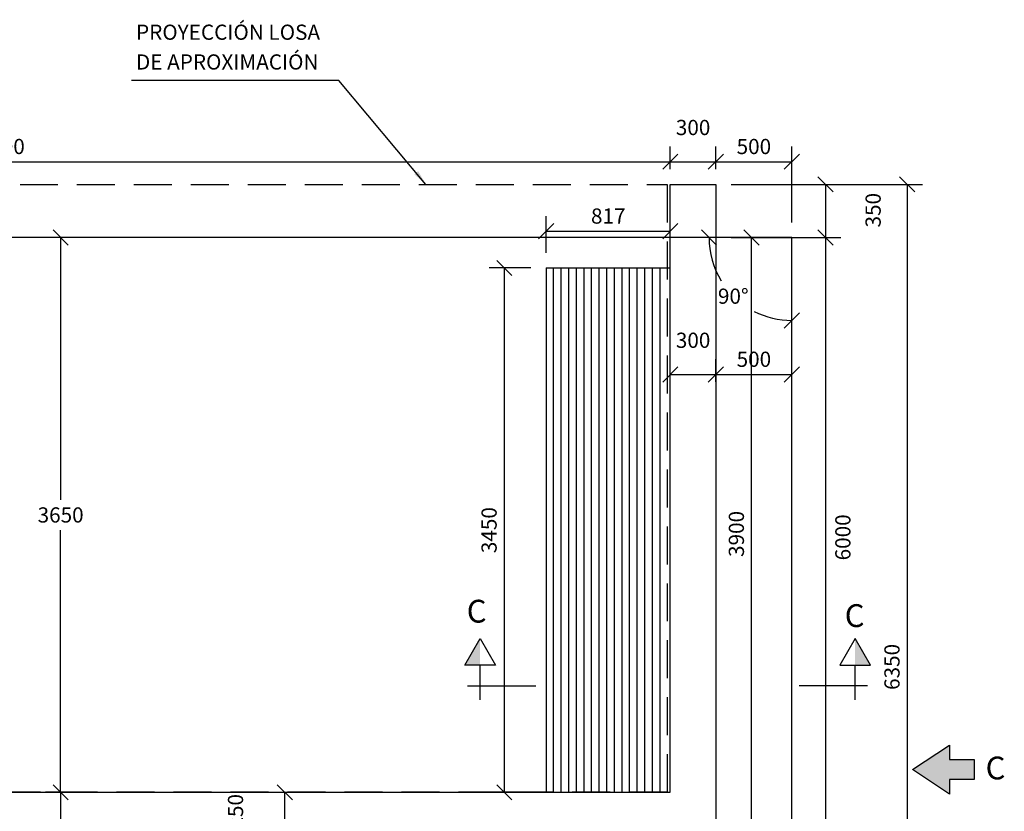
# Model space of a CAD drawing. Units: metres. Extents: x 355368 to 355500, y 8390235 to 8390293.
# Drawn here: x 355393 to 355399, y 8390283 to 8390289 of the extents above; entities that cross this region are included whole.
import ezdxf

# ---------------------------------------------------------------- set-up
doc = ezdxf.new("R2010")
doc.units = ezdxf.units.M
doc.linetypes.add('DASHED2', pattern=[0.375, 0.25, -0.125])
for name, color, linetype in [('01', 8, 'Continuous'), ('1-ESTRIBO', 3, 'Continuous'), ('1-Losa (Superestructura)', 30, 'Continuous'), ('21C', 1, 'Continuous'), ('2C', 3, 'Continuous'), ('A-ACOTADO-INDEMAT', 252, 'Continuous'), ('A-TEXTOS-NOTAS-INDEMAT', 7, 'Continuous'), ('A-TEXTOS-SUBTITULOS-INDEMAT', 3, 'Continuous'), ('Encofrado', 3, 'Continuous')]:
    doc.layers.add(name, color=color, linetype=linetype)
doc.styles.add('01COTAS', font='romans.shx')
doc.styles.add('50-NOTAS', font='romans.shx', dxfattribs={"height": 0.1})
doc.styles.add('50-SUBTITULO', font='arial.ttf', dxfattribs={"height": 150})
doc.dimstyles.new('DIM-50-CORTE', dxfattribs={"dimscale": 0.05, "dimtxt": 2, "dimasz": 2, "dimexe": 2, "dimexo": 2, "dimgap": 1, "dimtad": 1, "dimtih": 1, "dimtoh": 1, "dimdec": 0, "dimlfac": 1000, "dimdsep": 46, "dimtxsty": '01COTAS', "dimblk": 'OBLIQUE', "dimcen": 25, "dimclrd": 251, "dimclre": 251, "dimclrt": 7, "dimadec": 0, "dimazin": 0, "dimtfac": 1, "dimtdec": 0, "dimtmove": 2, "dimatfit": 3, "dimfxl": 1, "dimtolj": 1, "dimtzin": 0, "dimarcsym": 0})
doc.dimstyles.new('DIM-50-PLANTA', dxfattribs={"dimscale": 0.05, "dimtxt": 2, "dimasz": 2, "dimexe": 2, "dimexo": 2, "dimgap": 1, "dimtad": 1, "dimdec": 0, "dimlfac": 1000, "dimdsep": 46, "dimtxsty": '01COTAS', "dimblk": 'OBLIQUE', "dimcen": 25, "dimclrd": 251, "dimclre": 251, "dimclrt": 7, "dimadec": 0, "dimazin": 0, "dimtfac": 1, "dimtdec": 0, "dimtmove": 2, "dimatfit": 3, "dimfxl": 1, "dimtolj": 1, "dimtzin": 0, "dimarcsym": 0})

# ---------------------------------------------------------------- blocks, each defined once
blk = doc.blocks.new('_Oblique')
at = {"color": 0, "linetype": 'ByBlock', "lineweight": -2}
blk.add_line((-0.5, -0.5), (0.5, 0.5), dxfattribs=at)
blk = doc.blocks.new('*D3251')
at = {"layer": 'Defpoints', "color": 251, "linetype": 'Continuous', "lineweight": -2, "transparency": 16777216}
blk.add_line((355394.5487, 8390283.2789), (355394.5487, 8390283.5289), dxfattribs=at)
at = {"layer": 'Defpoints', "color": 0, "linetype": 'Continuous', "transparency": 16777216}
for p in [(355394.5487, 8390283.5289), (355394.5487, 8390283.5289), (355394.5487, 8390283.2789)]:
    blk.add_point(p, dxfattribs=at)
at = {"layer": 'Defpoints', "color": 251, "linetype": 'Continuous', "lineweight": -2, "transparency": 16777216, "xscale": 0.1, "yscale": 0.1, "zscale": 0.1}
for p, rotation in [((355394.5487, 8390283.5289), 90), ((355394.5487, 8390283.2789), 270)]:
    blk.add_blockref('_Oblique', p, dxfattribs=dict(at, rotation=rotation))
at = {"layer": 'Defpoints', "color": 7, "linetype": 'Continuous', "transparency": 16777216, "insert": (355394.2237, 8390283.4039), "char_height": 0.1, "attachment_point": 5, "rotation": 90, "style": '01COTAS'}
blk.add_mtext('\\A1;250', dxfattribs=at)
blk = doc.blocks.new('*D3253')
at = {"layer": 'Defpoints', "color": 251, "linetype": 'Continuous', "lineweight": -2, "transparency": 16777216}
for p, q in [((355397.0853, 8390286.2289), (355397.0853, 8390286.3783)), ((355397.3853, 8390286.2289), (355397.3853, 8390286.3783)), ((355397.0853, 8390286.2783), (355397.3853, 8390286.2783))]:
    blk.add_line(p, q, dxfattribs=at)
at = {"layer": 'Defpoints', "color": 0, "linetype": 'Continuous', "transparency": 16777216}
for p in [(355397.3853, 8390286.2783), (355397.0853, 8390286.1289), (355397.3853, 8390286.1289)]:
    blk.add_point(p, dxfattribs=at)
at = {"layer": 'Defpoints', "color": 251, "linetype": 'Continuous', "lineweight": -2, "transparency": 16777216, "xscale": 0.1, "yscale": 0.1, "zscale": 0.1, "rotation": 180}
blk.add_blockref('_Oblique', (355397.0853, 8390286.2783), dxfattribs=at)
at = {"layer": 'Defpoints', "color": 251, "linetype": 'Continuous', "lineweight": -2, "transparency": 16777216, "xscale": 0.1, "yscale": 0.1, "zscale": 0.1}
blk.add_blockref('_Oblique', (355397.3853, 8390286.2783), dxfattribs=at)
at = {"layer": 'Defpoints', "color": 7, "linetype": 'Continuous', "transparency": 16777216, "insert": (355397.2353, 8390286.5033), "char_height": 0.1, "attachment_point": 5, "style": '01COTAS'}
blk.add_mtext('\\A1;300', dxfattribs=at)
blk = doc.blocks.new('*D3254')
at = {"layer": 'Defpoints', "color": 251, "linetype": 'Continuous', "lineweight": -2, "transparency": 16777216}
for p, q in [((355397.3853, 8390286.2289), (355397.3853, 8390286.3783)), ((355397.8853, 8390286.2289), (355397.8853, 8390286.3783)), ((355397.3853, 8390286.2783), (355397.8853, 8390286.2783))]:
    blk.add_line(p, q, dxfattribs=at)
at = {"layer": 'Defpoints', "color": 0, "linetype": 'Continuous', "transparency": 16777216}
for p in [(355397.8853, 8390286.2783), (355397.3853, 8390286.1289), (355397.8853, 8390286.1289)]:
    blk.add_point(p, dxfattribs=at)
at = {"layer": 'Defpoints', "color": 251, "linetype": 'Continuous', "lineweight": -2, "transparency": 16777216, "xscale": 0.1, "yscale": 0.1, "zscale": 0.1, "rotation": 180}
blk.add_blockref('_Oblique', (355397.3853, 8390286.2783), dxfattribs=at)
at = {"layer": 'Defpoints', "color": 251, "linetype": 'Continuous', "lineweight": -2, "transparency": 16777216, "xscale": 0.1, "yscale": 0.1, "zscale": 0.1}
blk.add_blockref('_Oblique', (355397.8853, 8390286.2783), dxfattribs=at)
at = {"layer": 'Defpoints', "color": 7, "linetype": 'Continuous', "transparency": 16777216, "insert": (355397.6353, 8390286.3783), "char_height": 0.1, "attachment_point": 5, "style": '01COTAS'}
blk.add_mtext('\\A1;500', dxfattribs=at)
blk = doc.blocks.new('FS')
at = {"layer": '2C', "color": 4}
for p, q in [((0, 2.36), (0, -10.64)), ((-2.68, 0), (3.95, 0))]:
    blk.add_line(p, q, dxfattribs=at)
at = {"layer": '2C', "color": 2}
for p, q in [((3.95, 0), (3.95, 2.93)), ((3.95, 2.93), (9.02, 0)), ((9.02, 0), (3.95, -2.93)), ((3.95, -2.93), (3.95, 0))]:
    blk.add_line(p, q, dxfattribs=at)
at = {"layer": '2C'}
blk.add_solid([(3.95, 0), (3.95, 2.93), (9.02, 0)], dxfattribs=at)
blk = doc.blocks.new('*D3256')
at = {"layer": 'Defpoints', "color": 251, "linetype": 'Continuous', "lineweight": -2, "transparency": 16777216}
for p, q in [((355397.0853, 8390287.6289), (355397.0853, 8390287.7783)), ((355397.3853, 8390287.6289), (355397.3853, 8390287.7783)), ((355397.0853, 8390287.6783), (355397.3853, 8390287.6783))]:
    blk.add_line(p, q, dxfattribs=at)
at = {"layer": 'Defpoints', "color": 0, "linetype": 'Continuous', "transparency": 16777216}
for p in [(355397.3853, 8390287.6783), (355397.0853, 8390287.5289), (355397.3853, 8390287.5289)]:
    blk.add_point(p, dxfattribs=at)
at = {"layer": 'Defpoints', "color": 251, "linetype": 'Continuous', "lineweight": -2, "transparency": 16777216, "xscale": 0.1, "yscale": 0.1, "zscale": 0.1, "rotation": 180}
blk.add_blockref('_Oblique', (355397.0853, 8390287.6783), dxfattribs=at)
at = {"layer": 'Defpoints', "color": 251, "linetype": 'Continuous', "lineweight": -2, "transparency": 16777216, "xscale": 0.1, "yscale": 0.1, "zscale": 0.1}
blk.add_blockref('_Oblique', (355397.3853, 8390287.6783), dxfattribs=at)
at = {"layer": 'Defpoints', "color": 7, "linetype": 'Continuous', "transparency": 16777216, "insert": (355397.2353, 8390287.9033), "char_height": 0.1, "attachment_point": 5, "style": '01COTAS'}
blk.add_mtext('\\A1;300', dxfattribs=at)
blk = doc.blocks.new('*D3267')
at = {"layer": 'Defpoints', "color": 251, "linetype": 'Continuous', "lineweight": -2, "transparency": 16777216}
for p, q in [((355397.4853, 8390287.1789), (355397.7201, 8390287.1789)), ((355397.6201, 8390283.2789), (355397.6201, 8390287.1789)), ((355397.4853, 8390283.2789), (355397.7201, 8390283.2789))]:
    blk.add_line(p, q, dxfattribs=at)
at = {"layer": 'Defpoints', "color": 0, "linetype": 'Continuous', "transparency": 16777216}
for p in [(355397.3853, 8390287.1789), (355397.6201, 8390287.1789), (355397.3853, 8390283.2789)]:
    blk.add_point(p, dxfattribs=at)
at = {"layer": 'Defpoints', "color": 251, "linetype": 'Continuous', "lineweight": -2, "transparency": 16777216, "xscale": 0.1, "yscale": 0.1, "zscale": 0.1}
for p, rotation in [((355397.6201, 8390287.1789), 90), ((355397.6201, 8390283.2789), 270)]:
    blk.add_blockref('_Oblique', p, dxfattribs=dict(at, rotation=rotation))
at = {"layer": 'Defpoints', "color": 7, "linetype": 'Continuous', "transparency": 16777216, "insert": (355397.5201, 8390285.2289), "char_height": 0.1, "attachment_point": 5, "rotation": 90, "style": '01COTAS'}
blk.add_mtext('\\A1;3900', dxfattribs=at)
blk = doc.blocks.new('*D3268')
at = {"layer": 'Defpoints', "color": 251, "linetype": 'Continuous', "lineweight": -2, "transparency": 16777216}
for p, q in [((355397.9853, 8390287.1789), (355398.2071, 8390287.1789)), ((355398.1071, 8390287.1789), (355398.1071, 8390281.1789)), ((355397.9853, 8390281.1789), (355398.2071, 8390281.1789))]:
    blk.add_line(p, q, dxfattribs=at)
at = {"layer": 'Defpoints', "color": 0, "linetype": 'Continuous', "transparency": 16777216}
for p in [(355397.8853, 8390287.1789), (355397.8853, 8390281.1789), (355398.1071, 8390281.1789)]:
    blk.add_point(p, dxfattribs=at)
at = {"layer": 'Defpoints', "color": 251, "linetype": 'Continuous', "lineweight": -2, "transparency": 16777216, "xscale": 0.1, "yscale": 0.1, "zscale": 0.1}
for p, rotation in [((355398.1071, 8390287.1789), 90), ((355398.1071, 8390281.1789), 270)]:
    blk.add_blockref('_Oblique', p, dxfattribs=dict(at, rotation=rotation))
at = {"layer": 'Defpoints', "color": 7, "linetype": 'Continuous', "transparency": 16777216, "insert": (355398.2211, 8390285.2065), "char_height": 0.1, "attachment_point": 5, "rotation": 90, "style": '01COTAS'}
blk.add_mtext('\\A1;6000', dxfattribs=at)
blk = doc.blocks.new('*D3269')
at = {"layer": 'Defpoints', "color": 251, "linetype": 'Continuous', "lineweight": -2, "transparency": 16777216}
for p, q in [((355397.4853, 8390287.5289), (355398.2071, 8390287.5289)), ((355398.1071, 8390287.5289), (355398.1071, 8390287.1789)), ((355397.4853, 8390287.1789), (355398.2071, 8390287.1789))]:
    blk.add_line(p, q, dxfattribs=at)
at = {"layer": 'Defpoints', "color": 0, "linetype": 'Continuous', "transparency": 16777216}
for p in [(355397.3853, 8390287.5289), (355397.3853, 8390287.1789), (355398.1071, 8390287.1789)]:
    blk.add_point(p, dxfattribs=at)
at = {"layer": 'Defpoints', "color": 251, "linetype": 'Continuous', "lineweight": -2, "transparency": 16777216, "xscale": 0.1, "yscale": 0.1, "zscale": 0.1}
for p, rotation in [((355398.1071, 8390287.5289), 90), ((355398.1071, 8390287.1789), 270)]:
    blk.add_blockref('_Oblique', p, dxfattribs=dict(at, rotation=rotation))
at = {"layer": 'Defpoints', "color": 7, "linetype": 'Continuous', "transparency": 16777216, "insert": (355398.42, 8390287.3591), "char_height": 0.1, "attachment_point": 5, "rotation": 90, "style": '01COTAS'}
blk.add_mtext('\\A1;350', dxfattribs=at)
blk = doc.blocks.new('*D3270')
at = {"layer": 'Defpoints', "color": 251, "linetype": 'Continuous', "lineweight": -2, "transparency": 16777216}
for p, q in [((355397.4853, 8390287.5289), (355398.7443, 8390287.5289)), ((355398.6443, 8390287.5289), (355398.6443, 8390281.1789)), ((355397.4853, 8390281.1789), (355398.7443, 8390281.1789))]:
    blk.add_line(p, q, dxfattribs=at)
at = {"layer": 'Defpoints', "color": 0, "linetype": 'Continuous', "transparency": 16777216}
for p in [(355397.3853, 8390287.5289), (355397.3853, 8390281.1789), (355398.6443, 8390281.1789)]:
    blk.add_point(p, dxfattribs=at)
at = {"layer": 'Defpoints', "color": 251, "linetype": 'Continuous', "lineweight": -2, "transparency": 16777216, "xscale": 0.1, "yscale": 0.1, "zscale": 0.1}
for p, rotation in [((355398.6443, 8390287.5289), 90), ((355398.6443, 8390281.1789), 270)]:
    blk.add_blockref('_Oblique', p, dxfattribs=dict(at, rotation=rotation))
at = {"layer": 'Defpoints', "color": 7, "linetype": 'Continuous', "transparency": 16777216, "insert": (355398.5443, 8390284.3539), "char_height": 0.1, "attachment_point": 5, "rotation": 90, "style": '01COTAS'}
blk.add_mtext('\\A1;6350', dxfattribs=at)
blk = doc.blocks.new('*D3273')
at = {"layer": 'Defpoints', "color": 251, "linetype": 'Continuous', "lineweight": -2, "transparency": 16777216}
for p, q in [((355396.2683, 8390287.0789), (355396.2683, 8390287.3206)), ((355397.0853, 8390287.0789), (355397.0853, 8390287.3206)), ((355396.2683, 8390287.2206), (355397.0853, 8390287.2206))]:
    blk.add_line(p, q, dxfattribs=at)
at = {"layer": 'Defpoints', "color": 0, "linetype": 'Continuous', "transparency": 16777216}
for p in [(355397.0853, 8390287.2206), (355396.2683, 8390286.9789), (355397.0853, 8390286.9789)]:
    blk.add_point(p, dxfattribs=at)
at = {"layer": 'Defpoints', "color": 251, "linetype": 'Continuous', "lineweight": -2, "transparency": 16777216, "xscale": 0.1, "yscale": 0.1, "zscale": 0.1, "rotation": 180}
blk.add_blockref('_Oblique', (355396.2683, 8390287.2206), dxfattribs=at)
at = {"layer": 'Defpoints', "color": 251, "linetype": 'Continuous', "lineweight": -2, "transparency": 16777216, "xscale": 0.1, "yscale": 0.1, "zscale": 0.1}
blk.add_blockref('_Oblique', (355397.0853, 8390287.2206), dxfattribs=at)
at = {"layer": 'Defpoints', "color": 7, "linetype": 'Continuous', "transparency": 16777216, "insert": (355396.6768, 8390287.3206), "char_height": 0.1, "attachment_point": 5, "style": '01COTAS'}
blk.add_mtext('\\A1;817', dxfattribs=at)
blk = doc.blocks.new('*D3274')
at = {"layer": 'Defpoints', "color": 251, "linetype": 'Continuous', "lineweight": -2, "transparency": 16777216}
for p, q in [((355396.1683, 8390286.9789), (355395.8925, 8390286.9789)), ((355395.9925, 8390286.9789), (355395.9925, 8390283.5289)), ((355396.1683, 8390283.5289), (355395.8925, 8390283.5289))]:
    blk.add_line(p, q, dxfattribs=at)
at = {"layer": 'Defpoints', "color": 0, "linetype": 'Continuous', "transparency": 16777216}
for p in [(355396.2683, 8390286.9789), (355395.9925, 8390283.5289), (355396.2683, 8390283.5289)]:
    blk.add_point(p, dxfattribs=at)
at = {"layer": 'Defpoints', "color": 251, "linetype": 'Continuous', "lineweight": -2, "transparency": 16777216, "xscale": 0.1, "yscale": 0.1, "zscale": 0.1}
for p, rotation in [((355395.9925, 8390286.9789), 90), ((355395.9925, 8390283.5289), 270)]:
    blk.add_blockref('_Oblique', p, dxfattribs=dict(at, rotation=rotation))
at = {"layer": 'Defpoints', "color": 7, "linetype": 'Continuous', "transparency": 16777216, "insert": (355395.8925, 8390285.2539), "char_height": 0.1, "attachment_point": 5, "rotation": 90, "style": '01COTAS'}
blk.add_mtext('\\A1;3450', dxfattribs=at)
blk = doc.blocks.new('*D3275')
at = {"layer": 'Defpoints', "color": 0, "linetype": 'Continuous', "transparency": 16777216}
for p in [(355387.4853, 8390287.1789), (355387.4853, 8390287.1789), (355397.8853, 8390287.1789), (355387.6953, 8390286.8152), (355387.4853, 8390281.1789)]:
    blk.add_point(p, dxfattribs=at)
at = {"layer": 'Encofrado', "color": 251, "linetype": 'Continuous', "lineweight": -2, "transparency": 16777216}
for start, end in [(332.03016, 360), (270, 290.48466)]:
    blk.add_arc((355387.4853, 8390287.1789), 0.42, start, end, dxfattribs=at)
at = {"layer": 'Encofrado', "color": 251, "linetype": 'Continuous', "lineweight": -2, "transparency": 16777216, "xscale": 0.1, "yscale": 0.1, "zscale": 0.1}
for p, rotation in [((355387.9053, 8390287.1789), 89.99999999836258), ((355387.4853, 8390286.7589), 179.9999999785292)]:
    blk.add_blockref('_Oblique', p, dxfattribs=dict(at, rotation=rotation))
at = {"layer": 'Encofrado', "color": 7, "linetype": 'Continuous', "transparency": 16777216, "insert": (355387.7823, 8390286.8819), "char_height": 0.1, "attachment_point": 5, "style": '01COTAS'}
blk.add_mtext('\\A1;90°', dxfattribs=at)
blk = doc.blocks.new('*D3276')
at = {"layer": 'Defpoints', "color": 0, "linetype": 'Continuous', "transparency": 16777216}
for p in [(355387.4853, 8390287.1789), (355397.8853, 8390287.1789), (355397.8853, 8390287.1789), (355397.4131, 8390286.9063), (355397.8853, 8390281.1789)]:
    blk.add_point(p, dxfattribs=at)
at = {"layer": 'Encofrado', "color": 251, "linetype": 'Continuous', "lineweight": -2, "transparency": 16777216}
for start, end in [(180, 211.57971), (242.93983, 270)]:
    blk.add_arc((355397.8853, 8390287.1789), 0.5452, start, end, dxfattribs=at)
at = {"layer": 'Encofrado', "color": 251, "linetype": 'Continuous', "lineweight": -2, "transparency": 16777216, "xscale": 0.1, "yscale": 0.1, "zscale": 0.1, "rotation": 90}
blk.add_blockref('_Oblique', (355397.3401, 8390287.1789), dxfattribs=at)
at = {"layer": 'Encofrado', "color": 251, "linetype": 'Continuous', "lineweight": -2, "transparency": 16777216, "xscale": 0.1, "yscale": 0.1, "zscale": 0.1}
blk.add_blockref('_Oblique', (355397.8853, 8390286.6337), dxfattribs=at)
at = {"layer": 'Encofrado', "color": 7, "linetype": 'Continuous', "transparency": 16777216, "insert": (355397.4998, 8390286.7934), "char_height": 0.1, "attachment_point": 5, "style": '01COTAS'}
blk.add_mtext('\\A1;90°', dxfattribs=at)
blk = doc.blocks.new('*D3277')
at = {"layer": 'Defpoints', "color": 0, "linetype": 'Continuous', "transparency": 16777216}
for p in [(355387.4853, 8390287.1789), (355387.8401, 8390281.3838), (355387.4853, 8390281.1789), (355387.4853, 8390281.1789), (355397.8853, 8390281.1789)]:
    blk.add_point(p, dxfattribs=at)
at = {"layer": 'Encofrado', "color": 251, "linetype": 'Continuous', "lineweight": -2, "transparency": 16777216}
for start, end in [(70.06199, 90), (360, 27.5833)]:
    blk.add_arc((355387.4853, 8390281.1789), 0.4097, start, end, dxfattribs=at)
at = {"layer": 'Encofrado', "color": 251, "linetype": 'Continuous', "lineweight": -2, "transparency": 16777216, "xscale": 0.1, "yscale": 0.1, "zscale": 0.1}
for p, rotation in [((355387.4853, 8390281.5886), 179.9999999859756), ((355387.895, 8390281.1789), 269.9999999932318)]:
    blk.add_blockref('_Oblique', p, dxfattribs=dict(at, rotation=rotation))
at = {"layer": 'Encofrado', "color": 7, "linetype": 'Continuous', "transparency": 16777216, "insert": (355387.775, 8390281.4686), "char_height": 0.1, "attachment_point": 5, "style": '01COTAS'}
blk.add_mtext('\\A1;90°', dxfattribs=at)
blk = doc.blocks.new('*D3278')
at = {"layer": 'Defpoints', "color": 0, "linetype": 'Continuous', "transparency": 16777216}
for p in [(355397.8853, 8390287.1789), (355397.6893, 8390281.5183), (355387.4853, 8390281.1789), (355397.8853, 8390281.1789), (355397.8853, 8390281.1789)]:
    blk.add_point(p, dxfattribs=at)
at = {"layer": 'Encofrado', "color": 251, "linetype": 'Continuous', "lineweight": -2, "transparency": 16777216}
for start, end in [(90, 108.92778), (153.13095, 180)]:
    blk.add_arc((355397.8853, 8390281.1789), 0.3919, start, end, dxfattribs=at)
at = {"layer": 'Encofrado', "color": 251, "linetype": 'Continuous', "lineweight": -2, "transparency": 16777216, "xscale": 0.1, "yscale": 0.1, "zscale": 0.1}
for p, rotation in [((355397.8853, 8390281.5708), 359.9999999948691), ((355397.4934, 8390281.1789), 269.9999999876129)]:
    blk.add_blockref('_Oblique', p, dxfattribs=dict(at, rotation=rotation))
at = {"layer": 'Encofrado', "color": 7, "linetype": 'Continuous', "transparency": 16777216, "insert": (355397.6082, 8390281.456), "char_height": 0.1, "attachment_point": 5, "style": '01COTAS'}
blk.add_mtext('\\A1;90°', dxfattribs=at)
blk = doc.blocks.new('*D3280')
at = {"layer": 'Defpoints', "color": 0, "linetype": 'Continuous', "transparency": 16777216}
for p in [(355397.0853, 8390287.6783), (355388.2853, 8390287.5289), (355397.0853, 8390287.5289)]:
    blk.add_point(p, dxfattribs=at)
at = {"layer": 'Encofrado', "color": 251, "linetype": 'Continuous', "lineweight": -2, "transparency": 16777216}
for p, q in [((355388.2853, 8390287.6289), (355388.2853, 8390287.7783)), ((355397.0853, 8390287.6289), (355397.0853, 8390287.7783)), ((355388.2853, 8390287.6783), (355397.0853, 8390287.6783))]:
    blk.add_line(p, q, dxfattribs=at)
at = {"layer": 'Encofrado', "color": 251, "linetype": 'Continuous', "lineweight": -2, "transparency": 16777216, "xscale": 0.1, "yscale": 0.1, "zscale": 0.1, "rotation": 180}
blk.add_blockref('_Oblique', (355388.2853, 8390287.6783), dxfattribs=at)
at = {"layer": 'Encofrado', "color": 251, "linetype": 'Continuous', "lineweight": -2, "transparency": 16777216, "xscale": 0.1, "yscale": 0.1, "zscale": 0.1}
blk.add_blockref('_Oblique', (355397.0853, 8390287.6783), dxfattribs=at)
at = {"layer": 'Encofrado', "color": 7, "linetype": 'Continuous', "transparency": 16777216, "insert": (355392.6853, 8390287.7783), "char_height": 0.1, "attachment_point": 5, "style": '01COTAS'}
blk.add_mtext('\\A1;8800', dxfattribs=at)
blk = doc.blocks.new('*D3265')
at = {"layer": 'Defpoints', "color": 0, "linetype": 'Continuous', "transparency": 16777216}
for p in [(355397.8853, 8390287.6783), (355397.3853, 8390287.5289), (355397.8853, 8390287.1789)]:
    blk.add_point(p, dxfattribs=at)
at = {"layer": 'Encofrado', "color": 251, "linetype": 'Continuous', "lineweight": -2, "transparency": 16777216}
for p, q in [((355397.3853, 8390287.6289), (355397.3853, 8390287.7783)), ((355397.8853, 8390287.2789), (355397.8853, 8390287.7783)), ((355397.3853, 8390287.6783), (355397.8853, 8390287.6783))]:
    blk.add_line(p, q, dxfattribs=at)
at = {"layer": 'Encofrado', "color": 251, "linetype": 'Continuous', "lineweight": -2, "transparency": 16777216, "xscale": 0.1, "yscale": 0.1, "zscale": 0.1, "rotation": 180}
blk.add_blockref('_Oblique', (355397.3853, 8390287.6783), dxfattribs=at)
at = {"layer": 'Encofrado', "color": 251, "linetype": 'Continuous', "lineweight": -2, "transparency": 16777216, "xscale": 0.1, "yscale": 0.1, "zscale": 0.1}
blk.add_blockref('_Oblique', (355397.8853, 8390287.6783), dxfattribs=at)
at = {"layer": 'Encofrado', "color": 7, "linetype": 'Continuous', "transparency": 16777216, "insert": (355397.6353, 8390287.7783), "char_height": 0.1, "attachment_point": 5, "style": '01COTAS'}
blk.add_mtext('\\A1;500', dxfattribs=at)
blk = doc.blocks.new('*D3281')
at = {"layer": 'Defpoints', "color": 0, "linetype": 'Continuous', "transparency": 16777216}
for p in [(355393.0726, 8390283.5289), (355393.2272, 8390283.5289), (355393.2272, 8390282.4289)]:
    blk.add_point(p, dxfattribs=at)
at = {"layer": 'Encofrado', "color": 251, "linetype": 'Continuous', "lineweight": -2, "transparency": 16777216}
for p, q in [((355393.1272, 8390283.5289), (355392.9726, 8390283.5289)), ((355393.0726, 8390283.5289), (355393.0726, 8390283.0789)), ((355393.0726, 8390282.4289), (355393.0726, 8390282.8789)), ((355393.1272, 8390282.4289), (355392.9726, 8390282.4289))]:
    blk.add_line(p, q, dxfattribs=at)
at = {"layer": 'Encofrado', "color": 251, "linetype": 'Continuous', "lineweight": -2, "transparency": 16777216, "xscale": 0.1, "yscale": 0.1, "zscale": 0.1}
for p, rotation in [((355393.0726, 8390283.5289), 90), ((355393.0726, 8390282.4289), 270)]:
    blk.add_blockref('_Oblique', p, dxfattribs=dict(at, rotation=rotation))
at = {"layer": 'Encofrado', "color": 7, "linetype": 'Continuous', "transparency": 16777216, "insert": (355393.0726, 8390282.9789), "char_height": 0.1, "attachment_point": 5, "style": '01COTAS'}
blk.add_mtext('\\A1;1100', dxfattribs=at)
blk = doc.blocks.new('*D3282')
at = {"layer": 'Defpoints', "color": 0, "linetype": 'Continuous', "transparency": 16777216}
for p in [(355393.0726, 8390287.1789), (355393.3834, 8390287.1789), (355393.3834, 8390283.5289)]:
    blk.add_point(p, dxfattribs=at)
at = {"layer": 'Encofrado', "color": 251, "linetype": 'Continuous', "lineweight": -2, "transparency": 16777216}
for p, q in [((355393.2834, 8390287.1789), (355392.9726, 8390287.1789)), ((355393.0726, 8390287.1789), (355393.0726, 8390285.4539)), ((355393.0726, 8390283.5289), (355393.0726, 8390285.2539)), ((355393.2834, 8390283.5289), (355392.9726, 8390283.5289))]:
    blk.add_line(p, q, dxfattribs=at)
at = {"layer": 'Encofrado', "color": 251, "linetype": 'Continuous', "lineweight": -2, "transparency": 16777216, "xscale": 0.1, "yscale": 0.1, "zscale": 0.1}
for p, rotation in [((355393.0726, 8390287.1789), 90), ((355393.0726, 8390283.5289), 270)]:
    blk.add_blockref('_Oblique', p, dxfattribs=dict(at, rotation=rotation))
at = {"layer": 'Encofrado', "color": 7, "linetype": 'Continuous', "transparency": 16777216, "insert": (355393.0726, 8390285.3539), "char_height": 0.1, "attachment_point": 5, "style": '01COTAS'}
blk.add_mtext('\\A1;3650', dxfattribs=at)

msp = doc.modelspace()

# ---------------------------------------------------------------- hatches: boundary and pattern name
msp.add_hatch(color=256).paths.add_polyline_path([(355399.0854, 8390283.7449), (355399.0854, 8390283.6121), (355398.9233, 8390283.6121), (355398.9233, 8390283.5177), (355398.6798, 8390283.6785), (355398.9233, 8390283.8392), (355398.9233, 8390283.7449)])

# ---------------------------------------------------------------- linework, layer by layer
msp.add_lwpolyline([(355399.0854, 8390283.7449), (355399.0854, 8390283.6121), (355398.9233, 8390283.6121), (355398.9233, 8390283.5177), (355398.6798, 8390283.6785), (355398.9233, 8390283.8392), (355398.9233, 8390283.7449)], close=True)
at = {"layer": '01', "linetype": 'Continuous'}
for p, q in [((355396.2683, 8390286.9789), (355397.0853, 8390286.9789)), ((355396.2683, 8390286.9789), (355396.2683, 8390283.5289)), ((355396.3153, 8390286.9789), (355396.3153, 8390283.5289)), ((355396.3653, 8390286.9789), (355396.3653, 8390283.5289)), ((355396.4153, 8390286.9789), (355396.4153, 8390283.5289)), ((355396.4653, 8390286.9789), (355396.4653, 8390283.5289)), ((355396.5153, 8390286.9789), (355396.5153, 8390283.5289)), ((355396.5653, 8390286.9789), (355396.5653, 8390283.5289)), ((355396.6153, 8390286.9789), (355396.6153, 8390283.5289)), ((355396.6653, 8390286.9789), (355396.6653, 8390283.5289)), ((355396.7153, 8390286.9789), (355396.7153, 8390283.5289)), ((355396.7653, 8390286.9789), (355396.7653, 8390283.5289)), ((355396.8153, 8390286.9789), (355396.8153, 8390283.5289)), ((355396.8653, 8390286.9789), (355396.8653, 8390283.5289)), ((355396.9153, 8390286.9789), (355396.9153, 8390283.5289)), ((355396.9653, 8390286.9789), (355396.9653, 8390283.5289)), ((355397.0153, 8390286.9789), (355397.0153, 8390283.5289))]:
    msp.add_line(p, q, dxfattribs=at)
at = {"layer": '1-ESTRIBO', "linetype": 'Continuous', "flags": 128}
for points in [[(355387.9853, 8390283.2789), (355387.9853, 8390287.5289), (355388.2853, 8390287.5289), (355388.2853, 8390283.5289), (355397.0853, 8390283.5289), (355397.0853, 8390287.5289), (355397.3853, 8390287.5289), (355397.3853, 8390283.2789), (355387.9853, 8390283.2789)], [(355397.8853, 8390281.1789), (355397.8853, 8390287.1789), (355387.4853, 8390287.1789), (355387.4853, 8390281.1789), (355397.8853, 8390281.1789)]]:
    msp.add_lwpolyline(points, dxfattribs=at)
at = {"layer": '1-Losa (Superestructura)', "linetype": 'DASHED2', "lineweight": -2}
msp.add_lwpolyline([(355397.0653, 8390287.5289), (355397.0653, 8390283.5289), (355388.3053, 8390283.5289), (355388.3053, 8390287.5289)], close=True, dxfattribs=at)

# ---------------------------------------------------------------- block references
at = {"layer": '21C'}
for p, xscale, yscale, zscale, rotation in [((355395.8331, 8390284.2291), 0.03454232437122914, 0.03454232437122914, 0.03454232437122914, 89.96575936012017), ((355398.3015, 8390284.2291), -0.03454232437122914, 0.03454232402145863, 0.03454232379772293, 270.0342406398798)]:
    msp.add_blockref('FS', p, dxfattribs=dict(at, xscale=xscale, yscale=yscale, zscale=zscale, rotation=rotation))

# ---------------------------------------------------------------- texts
at = {"layer": 'A-TEXTOS-NOTAS-INDEMAT', "style": '50-NOTAS'}
for s, p in [('PROYECCIÓN LOSA', (355393.569, 8390288.4803)), ('DE APROXIMACIÓN', (355393.569, 8390288.2845))]:
    msp.add_text(s, height=0.1, dxfattribs=at).set_placement(p)
at = {"layer": 'A-TEXTOS-SUBTITULOS-INDEMAT', "style": '50-SUBTITULO'}
for p in [(355395.7452, 8390284.6456), (355398.2331, 8390284.6165), (355399.1603, 8390283.6139)]:
    msp.add_text('C', height=0.15, dxfattribs=at).set_placement(p)

# ---------------------------------------------------------------- dimensions: what is measured, and where the dimension line sits
at = {"layer": 'Defpoints', "linetype": 'Continuous'}
for p1, p2, distance, picture, middle in [((355397.0853, 8390287.5289), (355397.3853, 8390287.5289), 0.1494, '*D3256', (355397.2353, 8390287.9033)), ((355397.0853, 8390286.1289), (355397.3853, 8390286.1289), 0.1494, '*D3253', (355397.2353, 8390286.5033)), ((355397.3853, 8390286.1289), (355397.8853, 8390286.1289), 0.1494, '*D3254', (355397.6353, 8390286.3783)), ((355394.5487, 8390283.2789), (355394.5487, 8390283.5289), 0, '*D3251', (355394.2237, 8390283.4039))]:
    dim = msp.add_aligned_dim(p1=p1, p2=p2, distance=distance, dimstyle='DIM-50-PLANTA', dxfattribs=at)
    dim.commit()
    dim.dimension.update_dxf_attribs({"geometry": picture, "text_midpoint": middle})
for base, p1, p2, picture, middle in [((355398.1071, 8390287.1789), (355397.3853, 8390287.5289), (355397.3853, 8390287.1789), '*D3269', (355398.42, 8390287.3591)), ((355398.1071, 8390281.1789), (355397.8853, 8390287.1789), (355397.8853, 8390281.1789), '*D3268', (355398.2211, 8390285.2065))]:
    dim = msp.add_linear_dim(base=base, p1=p1, p2=p2, angle=90, dimstyle='DIM-50-PLANTA', dxfattribs=at)
    dim.commit()
    dim.dimension.update_dxf_attribs({"geometry": picture, "text_midpoint": middle, "dimtype": 160})
for base, p1, p2, picture, middle in [((355398.6443, 8390281.1789), (355397.3853, 8390287.5289), (355397.3853, 8390281.1789), '*D3270', (355398.5443, 8390284.3539)), ((355397.6201, 8390287.1789), (355397.3853, 8390283.2789), (355397.3853, 8390287.1789), '*D3267', (355397.5201, 8390285.2289)), ((355395.9925, 8390283.5289), (355396.2683, 8390286.9789), (355396.2683, 8390283.5289), '*D3274', (355395.8925, 8390285.2539))]:
    dim = msp.add_linear_dim(base=base, p1=p1, p2=p2, angle=90, dimstyle='DIM-50-PLANTA', dxfattribs=at)
    dim.commit()
    dim.dimension.update_dxf_attribs({"geometry": picture, "text_midpoint": middle})
dim = msp.add_linear_dim(base=(355397.0853, 8390287.2206), p1=(355396.2683, 8390286.9789), p2=(355397.0853, 8390286.9789), dimstyle='DIM-50-PLANTA', dxfattribs=at)
dim.commit()
dim.dimension.update_dxf_attribs({"geometry": '*D3273', "text_midpoint": (355396.6768, 8390287.3206)})
at = {"layer": 'Encofrado', "linetype": 'Continuous'}
for base, p1, p2, picture, middle in [((355397.0853, 8390287.6783), (355388.2853, 8390287.5289), (355397.0853, 8390287.5289), '*D3280', (355392.6853, 8390287.7783)), ((355397.8853, 8390287.6783), (355397.3853, 8390287.5289), (355397.8853, 8390287.1789), '*D3265', (355397.6353, 8390287.7783))]:
    dim = msp.add_linear_dim(base=base, p1=p1, p2=p2, dimstyle='DIM-50-CORTE', dxfattribs=at)
    dim.commit()
    dim.dimension.update_dxf_attribs({"geometry": picture, "text_midpoint": middle})
for base, line1, line2, picture, middle in [((355387.6953, 8390286.8152), ((355397.8853, 8390287.1789), (355387.4853, 8390287.1789)), ((355387.4853, 8390287.1789), (355387.4853, 8390281.1789)), '*D3275', (355387.7823, 8390286.8819)), ((355397.4131, 8390286.9063), ((355397.8853, 8390281.1789), (355397.8853, 8390287.1789)), ((355397.8853, 8390287.1789), (355387.4853, 8390287.1789)), '*D3276', (355397.4998, 8390286.7934)), ((355387.8401, 8390281.3838), ((355387.4853, 8390281.1789), (355397.8853, 8390281.1789)), ((355387.4853, 8390287.1789), (355387.4853, 8390281.1789)), '*D3277', (355387.775, 8390281.4686)), ((355397.6893, 8390281.5183), ((355397.8853, 8390281.1789), (355397.8853, 8390287.1789)), ((355387.4853, 8390281.1789), (355397.8853, 8390281.1789)), '*D3278', (355397.6082, 8390281.456))]:
    dim = msp.add_angular_dim_2l(base=base, line1=line1, line2=line2, dimstyle='DIM-50-CORTE', dxfattribs=at)
    dim.commit()
    dim.dimension.update_dxf_attribs({"geometry": picture, "text_midpoint": middle})
for base, p1, p2, picture, middle in [((355393.0726, 8390287.1789), (355393.3834, 8390283.5289), (355393.3834, 8390287.1789), '*D3282', (355393.0726, 8390285.3539)), ((355393.0726, 8390283.5289), (355393.2272, 8390282.4289), (355393.2272, 8390283.5289), '*D3281', (355393.0726, 8390282.9789))]:
    dim = msp.add_linear_dim(base=base, p1=p1, p2=p2, angle=90, dimstyle='DIM-50-CORTE', dxfattribs=at)
    dim.commit()
    dim.dimension.update_dxf_attribs({"geometry": picture, "text_midpoint": middle})

# ---------------------------------------------------------------- leaders
at = {"layer": 'A-ACOTADO-INDEMAT'}
msp.add_leader([(355395.4772, 8390287.5289), (355394.9042, 8390288.2127), (355393.5391, 8390288.2127)], dimstyle='DIM-50-CORTE', dxfattribs=at)

doc.saveas('drawing.dxf')
